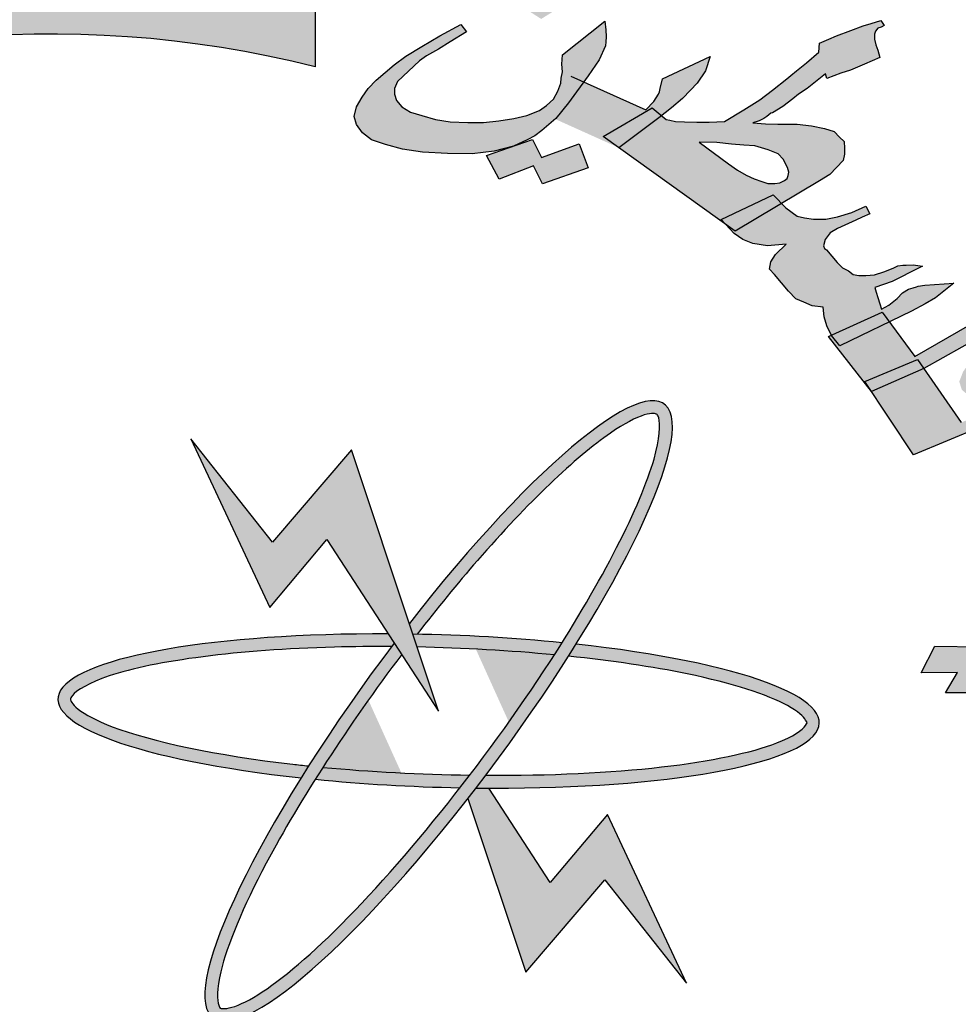
# Model space of a CAD drawing. Units: inches. Extents: x -72 to 1150, y 151 to 1011.
# Drawn here: x 84 to 87, y 595 to 597 of the extents above; entities that cross this region are included whole.
import ezdxf

# ---------------------------------------------------------------- set-up
doc = ezdxf.new("R2010")
doc.units = ezdxf.units.IN
doc.header["$MEASUREMENT"] = 0
doc.layers.add('FOUNDATION', color=5, linetype='Continuous')

# ---------------------------------------------------------------- blocks, each defined once
blk = doc.blocks.new('ppu')
at = {"layer": 'FOUNDATION', "linetype": 'Continuous'}
for points in [[(1.2022, -1.6095, 0.023214), (1.339, -1.4854), (1.1273, -1.2728, -1.71629), (0.3494, 1.563), (0.3494, 2.1768, 0.067004), (-0.261, 2.2063), (-0.2353, 1.9074, 0.067004), (-0.7536, 1.7919), (-0.8574, 2.0734, 0.067004), (-1.3974, 1.7875), (-1.2229, 1.5434, 0.067004), (-1.6097, 1.1797), (-1.8426, 1.3689, 0.067004), (-2.1612, 0.8476), (-1.8867, 0.7267, 0.067004), (-2.0339, 0.2165), (-2.3307, 0.2605, 0.067004), (-2.3389, -0.3505), (-2.041, -0.3144, 0.067004), (-1.9075, -0.8284), (-2.1852, -0.9419, 0.067004), (-1.8806, -1.4716), (-1.6428, -1.2887, 0.067004), (-1.2658, -1.6626), (-1.4468, -1.9019, 0.067004), (-0.9146, -2.2022), (-0.8034, -1.9236, 0.067004), (-0.2884, -2.0529), (-0.322, -2.351, 0.067004), (0.2889, -2.3379), (0.2425, -2.0415, 0.067004), (0.7514, -1.8901), (0.8746, -2.1637, 0.067004), (1.3933, -1.8408)], [(0.368, 0.814), (0.545, 0.5424), (0.5043, 0.6642), (0.4069, 0.9563), (0.2817, 0.8097), (0.1523, 0.9735), (0.2774, 0.7062)]]:
    blk.add_hatch(color=7, dxfattribs=at).paths.add_polyline_path(points)
h = blk.add_hatch(color=7, dxfattribs=at)
h.paths.add_polyline_path([(1.0884, 1.3467), (1.0751, 1.3603), (0.9928, 1.3211), (0.9997, 1.3138), (1.015, 1.3028)])
h.paths.add_polyline_path([(1.2594, 1.1591), (1.248, 1.1745), (1.1675, 1.1382), (1.1678, 1.1376), (1.1811, 1.1212)])
h.paths.add_polyline_path([(1.3141, 1.0849), (1.3042, 1.0991), (1.2206, 1.0643), (1.231, 1.0486)])
h.paths.add_polyline_path([(0.7776, 1.6822), (0.7285, 1.7159), (0.656, 1.6719), (0.7076, 1.639)])
h.paths.add_polyline_path([(0.7507, 1.5063), (0.775, 1.5391), (0.7546, 1.5482), (0.7381, 1.5356), (0.734, 1.5247), (0.727, 1.5116), (0.716, 1.502), (0.7047, 1.4938), (0.7021, 1.4928), (0.7296, 1.4804), (0.7306, 1.4813)])
h = blk.add_hatch(color=7, dxfattribs=at)
h.paths.add_polyline_path([(0.8093, 1.5962), (0.8101, 1.6027), (0.8104, 1.6107), (0.8099, 1.6215), (0.8085, 1.6352), (0.7416, 1.5819), (0.7404, 1.5674), (0.7414, 1.5552), (0.739, 1.545), (0.7386, 1.536), (0.7546, 1.5482), (0.775, 1.5391), (0.7822, 1.5487), (0.7993, 1.5744)])
h.paths.add_polyline_path([(0.6856, 1.4472), (0.6974, 1.4539), (0.7088, 1.4621), (0.7197, 1.4717), (0.7296, 1.4804), (0.7021, 1.4928), (0.6848, 1.4862), (0.6641, 1.4814), (0.6404, 1.4774), (0.6162, 1.4747), (0.5912, 1.475), (0.5632, 1.4758), (0.5399, 1.4797), (0.5186, 1.4858), (0.5004, 1.4912), (0.4867, 1.4996), (0.4782, 1.5095), (0.4751, 1.5196), (0.475, 1.529), (0.48, 1.5399), (0.4972, 1.5561), (0.5145, 1.5724), (0.5258, 1.5805), (0.5448, 1.591), (0.5634, 1.6029), (0.5891, 1.6186), (0.5801, 1.63), (0.5467, 1.612), (0.5185, 1.5955), (0.4928, 1.5799), (0.4747, 1.5665), (0.4461, 1.5421), (0.4335, 1.5289), (0.4238, 1.515), (0.4147, 1.4996), (0.411, 1.4844), (0.4149, 1.4715), (0.4244, 1.4587), (0.4389, 1.4474), (0.4606, 1.4399), (0.4878, 1.4325), (0.5196, 1.4281), (0.559, 1.4259), (0.598, 1.4253), (0.6328, 1.4296), (0.6607, 1.4367), (0.6664, 1.4386)])
h.paths.add_polyline_path([(0.7679, 1.4409), (0.7079, 1.4195), (0.6936, 1.4481), (0.6664, 1.4386), (0.6636, 1.4374), (0.6607, 1.4367), (0.6209, 1.4228), (0.6408, 1.385), (0.6953, 1.4062), (0.7095, 1.3776), (0.7822, 1.4029)])
h.paths.add_polyline_path([(0.8835, 1.498), (0.8983, 1.4858), (0.914, 1.4979), (0.9317, 1.5127), (0.9443, 1.526), (0.9548, 1.537), (0.9682, 1.5567), (0.9752, 1.5793), (0.9, 1.5439), (0.8964, 1.5286), (0.8951, 1.5235), (0.8935, 1.5199), (0.886, 1.5082), (0.8734, 1.495), (0.775, 1.5391), (0.7507, 1.5063), (0.7298, 1.4803), (0.8301, 1.4352), (0.8059, 1.4525)])
h.paths.add_polyline_path([(0.8938, 1.4824), (0.8983, 1.4858), (0.8835, 1.498), (0.8059, 1.4525), (0.8301, 1.4352), (0.8307, 1.4349)])
h.paths.add_polyline_path([(1.2409, 1.5896), (1.2382, 1.5982), (1.2356, 1.6068), (1.236, 1.6147), (1.2372, 1.6198), (1.2414, 1.6242), (1.2465, 1.6258), (1.2511, 1.6287), (1.2459, 1.6366), (1.2307, 1.632), (1.218, 1.6281), (1.1982, 1.6205), (1.1758, 1.6121), (1.1636, 1.6068), (1.1488, 1.6007), (1.1476, 1.5863), (1.1279, 1.5693), (1.1123, 1.5567), (1.1035, 1.5493), (1.0967, 1.5441), (1.0744, 1.5263), (1.0542, 1.5108), (1.0285, 1.4951), (0.9981, 1.4765), (0.9736, 1.4753), (0.9541, 1.4756), (0.9346, 1.4759), (0.9206, 1.4764), (0.9117, 1.4784), (0.9057, 1.4797), (0.8983, 1.4858), (0.8938, 1.4824), (0.8306, 1.4348), (0.9997, 1.3138), (0.9928, 1.3211), (1.0751, 1.3603), (1.0884, 1.3467), (1.1486, 1.3827), (1.1651, 1.3924), (1.1756, 1.4034), (1.1861, 1.4145), (1.1885, 1.4246), (1.1884, 1.434), (1.1879, 1.4448), (1.1802, 1.4519), (1.1721, 1.4604), (1.1568, 1.4652), (1.136, 1.4698), (1.1131, 1.4722), (1.0825, 1.4724), (1.063, 1.4727), (1.0431, 1.4745), (1.0532, 1.4776), (1.0604, 1.4813), (1.065, 1.4843), (1.0718, 1.4895), (1.0743, 1.4902), (1.0908, 1.5), (1.1063, 1.5125), (1.1152, 1.5199), (1.1291, 1.5289), (1.1581, 1.5518), (1.1603, 1.5446), (1.1827, 1.553), (1.1979, 1.5577), (1.2199, 1.5675), (1.2444, 1.5781)])
h.paths.add_polyline_path([(1.083, 1.4254), (1.0911, 1.4169), (1.098, 1.4034), (1.1002, 1.3962), (1.099, 1.3911), (1.0977, 1.386), (1.0931, 1.383), (1.0859, 1.3793), (1.0779, 1.3784), (1.0669, 1.3782), (1.0575, 1.3816), (1.0452, 1.3857), (1.0324, 1.3912), (1.0188, 1.3996), (1.0047, 1.4095), (0.9582, 1.4439), (0.9862, 1.443), (1.0091, 1.4406), (1.029, 1.4388), (1.046, 1.4377), (1.0672, 1.4316)], flags=16)
h.paths.add_polyline_path([(1.1769, 1.2533), (1.1598, 1.2732), (1.1564, 1.2753), (1.1551, 1.2796), (1.1575, 1.2897), (1.1655, 1.3), (1.1773, 1.3067), (1.2064, 1.3203), (1.2161, 1.3248), (1.2284, 1.3301), (1.2219, 1.3423), (1.1999, 1.3324), (1.1771, 1.3255), (1.1589, 1.3215), (1.1394, 1.3219), (1.125, 1.3237), (1.1131, 1.3264), (1.0952, 1.3398), (1.0884, 1.3467), (1.015, 1.3028), (0.9997, 1.3138), (1.0133, 1.2992), (1.0274, 1.2893), (1.0431, 1.2831), (1.0665, 1.2793), (1.0961, 1.282), (1.0789, 1.2658), (1.0714, 1.2541), (1.0694, 1.2425), (1.0775, 1.234), (1.0993, 1.2077), (1.1113, 1.1957), (1.1177, 1.1929), (1.1241, 1.1902), (1.1369, 1.1846), (1.1543, 1.1821), (1.1561, 1.167), (1.1605, 1.1526), (1.1675, 1.1382), (1.248, 1.1745), (1.2594, 1.1591), (1.2946, 1.1762), (1.3161, 1.1874), (1.3326, 1.1972), (1.346, 1.2075), (1.3616, 1.2201), (1.3154, 1.217), (1.3049, 1.2154), (1.3023, 1.2146), (1.2972, 1.2131), (1.2896, 1.2107), (1.2804, 1.2048), (1.272, 1.196), (1.2585, 1.1856), (1.2467, 1.1789), (1.2441, 1.1875), (1.241, 1.1975), (1.2384, 1.2061), (1.2362, 1.2133), (1.2637, 1.2232), (1.2734, 1.2278), (1.2831, 1.2323), (1.2877, 1.2353), (1.2974, 1.2398), (1.3046, 1.2435), (1.3118, 1.2473), (1.2973, 1.2492), (1.2863, 1.2489), (1.2808, 1.2488), (1.2728, 1.248), (1.2656, 1.2442), (1.2508, 1.2381), (1.2356, 1.2335), (1.222, 1.2325), (1.211, 1.2323), (1.2021, 1.2343), (1.1948, 1.2399), (1.1851, 1.2448)])
h.paths.add_polyline_path([(1.2594, 1.1591), (1.1811, 1.1212), (1.1674, 1.1381), (1.1627, 1.136), (1.2192, 1.0637), (1.3042, 1.0991), (1.3141, 1.0849), (1.4938, 1.1866), (1.4934, 1.1787), (1.5116, 1.1826), (1.5323, 1.1874), (1.5526, 1.1935), (1.5729, 1.1997), (1.5733, 1.2077), (1.5736, 1.2156), (1.5782, 1.228), (1.5836, 1.2375), (1.5929, 1.2434), (1.6005, 1.2457), (1.603, 1.2465), (1.605, 1.2581), (1.5682, 1.2516), (1.5394, 1.246), (1.5191, 1.2398), (1.4993, 1.2322), (1.4956, 1.217), (1.2999, 1.1041)])
h.paths.add_polyline_path([(1.4352, 1.0057), (1.4669, 1.02), (1.4955, 1.035), (1.5208, 1.0521), (1.5457, 1.0707), (1.5675, 1.0899), (1.5793, 1.106), (1.5838, 1.1183), (1.5808, 1.1284), (1.5739, 1.1326), (1.5591, 1.1359), (1.537, 1.1355), (1.5078, 1.1313), (1.479, 1.1257), (1.4553, 1.1216), (1.4325, 1.1146), (1.4127, 1.107), (1.3911, 1.0958), (1.3823, 1.0884), (1.3764, 1.0803), (1.3702, 1.0643), (1.372, 1.0586), (1.3742, 1.0514), (1.3853, 1.0422), (1.398, 1.0367), (1.4154, 1.0342), (1.4375, 1.0346), (1.4265, 1.025), (1.4097, 1.0167), (1.3953, 1.0092), (1.3734, 0.9994), (1.3141, 1.0849), (1.231, 1.0486), (1.2975, 0.9481)])
h.paths.add_polyline_path([(1.4536, 1.0818), (1.4523, 1.0862), (1.4535, 1.0912), (1.4577, 1.0956), (1.4623, 1.0986), (1.475, 1.1025), (1.4856, 1.1041), (1.4945, 1.1021), (1.5013, 1.098), (1.5026, 1.0936), (1.4989, 1.0878), (1.4951, 1.0819), (1.4842, 1.0723), (1.4727, 1.0736), (1.4638, 1.0756), (1.4574, 1.0783)], flags=17)
h.paths.add_polyline_path([(1.7094, 1.1974), (1.6255, 1.1906), (1.6121, 1.1348), (1.6951, 1.1444)])
h = blk.add_hatch(color=7, dxfattribs=at)
edge = h.paths.add_edge_path()
edge.add_spline(control_points=[(0.5109, 0.664), (0.5425, 0.7049), (0.5747, 0.7443), (0.6861, 0.8723), (0.7624, 0.945), (0.8392, 0.9979), (0.8579, 1.0075), (0.884, 1.0155), (0.8892, 1.0136), (0.8906, 1.0126), (0.8915, 1.012), (0.8926, 1.0109), (0.8966, 0.9974), (0.8957, 0.9737), (0.8669, 0.8735), (0.8136, 0.7666), (0.7407, 0.6506)], knot_values=[5.058167, 5.058167, 5.058167, 5.058167, 5.319105, 5.319105, 5.9753, 5.9753, 6.237097, 6.237097, 6.498894, 6.498894, 6.498894, 6.64936, 6.64936, 6.995546, 6.995546, 7.723913, 7.723913, 7.723913, 7.723913], degree=3, periodic=0)
edge.add_spline(control_points=[(0.7407, 0.6506), (0.7367, 0.6442), (0.7326, 0.6378), (0.7285, 0.6314)], knot_values=[5.018073, 5.018073, 5.018073, 5.018073, 5.058167, 5.058167, 5.058167, 5.058167], degree=3, periodic=0)
edge.add_spline(control_points=[(0.7285, 0.6314), (0.7263, 0.6279), (0.7241, 0.6245), (0.6829, 0.5611), (0.6394, 0.4997), (0.5944, 0.4409)], knot_values=[4.624316, 4.624316, 4.624316, 4.624316, 4.645655, 4.645655, 5.018073, 5.018073, 5.018073, 5.018073], degree=3, periodic=0)
edge.add_spline(control_points=[(0.5944, 0.4409), (0.5892, 0.4341), (0.5841, 0.4274), (0.5789, 0.4208)], knot_values=[4.581669, 4.581669, 4.581669, 4.581669, 4.624316, 4.624316, 4.624316, 4.624316], degree=3, periodic=0)
edge.add_spline(control_points=[(0.5789, 0.4208), (0.508, 0.3296), (0.4344, 0.2457), (0.3176, 0.1336), (0.2711, 0.0978), (0.2222, 0.0732), (0.2095, 0.0705), (0.1981, 0.0714), (0.1988, 0.0708), (0.194, 0.083), (0.1933, 0.1022), (0.2098, 0.171), (0.2348, 0.2314), (0.2938, 0.3429), (0.3202, 0.3878), (0.3495, 0.4342)], knot_values=[1.916592, 1.916592, 1.916592, 1.916592, 2.500122, 2.500122, 2.981463, 2.981463, 3.231998, 3.231998, 3.482532, 3.482532, 3.800555, 3.800555, 4.290627, 4.290627, 4.581669, 4.581669, 4.581669, 4.581669], degree=3, periodic=0)
edge.add_spline(control_points=[(0.3495, 0.4342), (0.3535, 0.4405), (0.3575, 0.4468), (0.3616, 0.4531)], knot_values=[1.877079, 1.877079, 1.877079, 1.877079, 1.916592, 1.916592, 1.916592, 1.916592], degree=3, periodic=0)
edge.add_spline(control_points=[(0.3616, 0.4531), (0.3997, 0.5123), (0.4423, 0.5733), (0.4865, 0.6321)], knot_values=[1.508119, 1.508119, 1.508119, 1.508119, 1.877079, 1.877079, 1.877079, 1.877079], degree=3, periodic=0)
edge.add_line((0.4865, 0.6321), (0.4748, 0.6501))
edge.add_ellipse((0.545, 0.5424), major_axis=(0.3575, 0.4863), ratio=0.2, start_angle=85.7021, end_angle=86.3805)
edge.add_ellipse((0.545, 0.5424), major_axis=(0.3575, 0.4863), ratio=0.2, start_angle=86.3805, end_angle=108.5641)
edge.add_ellipse((0.545, 0.5424), major_axis=(0.3575, 0.4863), ratio=0.2, start_angle=108.5641, end_angle=110.8061)
edge.add_ellipse((0.545, 0.5424), major_axis=(0.3575, 0.4863), ratio=0.2, start_angle=110.8061, end_angle=261.9624)
edge.add_ellipse((0.545, 0.5424), major_axis=(0.3575, 0.4863), ratio=0.2, start_angle=261.9624, end_angle=263.9908)
edge.add_ellipse((0.545, 0.5424), major_axis=(0.3575, 0.4863), ratio=0.2, start_angle=263.9908, end_angle=266.4144)
edge.add_ellipse((0.545, 0.5424), major_axis=(0.3575, 0.4863), ratio=0.2, start_angle=266.4144, end_angle=288.5309)
edge.add_ellipse((0.545, 0.5424), major_axis=(0.3575, 0.4863), ratio=0.2, start_angle=288.5309, end_angle=290.8061)
edge.add_ellipse((0.545, 0.5424), major_axis=(0.3575, 0.4863), ratio=0.2, start_angle=290.8061, end_angle=441.9624)
edge.add_line((0.4987, 0.6812), (0.5043, 0.6642))
edge.add_ellipse((0.545, 0.5424), major_axis=(-0.6033, 0.0194), ratio=0.2, start_angle=633.6051, end_angle=634.23, ccw=False)
h = blk.add_hatch(color=7, dxfattribs=at)
h.paths.add_polyline_path([(1.4814, 0.8445), (1.4843, 0.854), (1.488, 0.8608), (1.4972, 0.8674), (1.5068, 0.8725), (1.5219, 0.8775), (1.5344, 0.8819), (1.5476, 0.8836), (1.5663, 0.885), (1.5906, 0.8863), (1.5979, 0.8998), (1.5572, 0.899), (1.5223, 0.8967), (1.4907, 0.8923), (1.4598, 0.885), (1.44, 0.8774), (1.4231, 0.8691), (1.4091, 0.8599), (1.4006, 0.8506), (1.3928, 0.8385), (1.391, 0.8248), (1.3928, 0.8076), (1.4, 0.7902), (1.4446, 0.692), (1.5317, 0.7153), (1.5374, 0.7003), (1.5408, 0.7013), (1.7338, 0.7774), (1.7327, 0.7712), (1.7514, 0.7727), (1.7702, 0.7741), (1.7911, 0.7776), (1.812, 0.781), (1.8191, 0.7959), (1.8242, 0.8074), (1.8331, 0.8153), (1.8426, 0.8205), (1.8478, 0.8217), (1.8529, 0.8229), (1.8585, 0.833), (1.8206, 0.8315), (1.7913, 0.829), (1.7703, 0.8256), (1.7523, 0.8214), (1.7427, 0.8059), (1.5298, 0.7222), (1.4945, 0.805), (1.4875, 0.821), (1.4843, 0.8335)])
h.paths.add_polyline_path([(1.6972, 0.8231), (1.6943, 0.8342), (1.6947, 0.8431), (1.6988, 0.8485), (1.7069, 0.8489), (1.7157, 0.8466), (1.7278, 0.8421), (1.7377, 0.8356), (1.7505, 0.8386), (1.763, 0.843), (1.7785, 0.8466), (1.7913, 0.8496), (1.7811, 0.8575), (1.7719, 0.8612), (1.7605, 0.863), (1.7436, 0.8649), (1.7164, 0.8644), (1.6926, 0.8617), (1.6661, 0.8585), (1.6455, 0.8536), (1.633, 0.8492), (1.6264, 0.8433), (1.6253, 0.8371), (1.6245, 0.8296), (1.626, 0.8241), (1.6267, 0.8213), (1.6245, 0.8193), (1.6194, 0.8181), (1.6139, 0.8183), (1.6058, 0.8179), (1.5995, 0.8208), (1.5926, 0.8265), (1.5783, 0.8393), (1.5688, 0.8547), (1.5681, 0.8575), (1.5471, 0.8541), (1.5467, 0.8452), (1.5482, 0.8396), (1.5496, 0.8341), (1.5537, 0.8292), (1.5591, 0.8187), (1.5698, 0.8094), (1.5797, 0.8029), (1.5947, 0.7976), (1.6116, 0.7957), (1.6277, 0.7966), (1.6461, 0.7994), (1.6667, 0.8042), (1.677, 0.8066), (1.6843, 0.8098), (1.6935, 0.8164)], flags=17)
h.paths.add_polyline_path([(1.5374, 0.7003), (1.4518, 0.676), (1.4446, 0.692), (1.4423, 0.6914), (1.4763, 0.598), (1.5674, 0.6208), (1.5721, 0.606), (1.5967, 0.613), (1.6221, 0.6204), (1.6419, 0.628), (1.6592, 0.635), (1.6853, 0.6499), (1.7107, 0.6676), (1.6277, 0.6614), (1.6093, 0.6483), (1.6005, 0.6403), (1.5861, 0.6326), (1.5666, 0.6236)])
h.paths.add_polyline_path([(1.5721, 0.606), (1.5688, 0.605), (1.4824, 0.5833), (1.5067, 0.5052), (1.5976, 0.5266)])
h.paths.add_polyline_path([(1.6019, 0.5101), (1.5993, 0.5093), (1.5122, 0.4874), (1.5409, 0.3781), (1.6313, 0.3978), (1.6345, 0.3824), (1.6379, 0.3832), (1.657, 0.3936), (1.6754, 0.4067), (1.7144, 0.4349), (1.7394, 0.454), (1.766, 0.4779), (1.7748, 0.4858), (1.7814, 0.4918), (1.7862, 0.4944), (1.7884, 0.4963), (1.7913, 0.4956), (1.7946, 0.4934), (1.8009, 0.4905), (1.8078, 0.4847), (1.8214, 0.4747), (1.8357, 0.4619), (1.8401, 0.4556), (1.8437, 0.452), (1.847, 0.4499), (1.8474, 0.4485), (1.9271, 0.4672), (1.9169, 0.475), (1.9066, 0.4829), (1.9026, 0.4878), (1.896, 0.4922), (1.8821, 0.5036), (1.8689, 0.5123), (1.8531, 0.5203), (1.8399, 0.529), (1.8219, 0.5351), (1.8025, 0.5364), (1.7815, 0.5329), (1.7687, 0.5299), (1.7533, 0.5263), (1.7308, 0.5181), (1.7117, 0.5077), (1.7073, 0.5038), (1.7032, 0.4984), (1.6918, 0.4899), (1.6808, 0.4799), (1.6951, 0.4774), (1.6826, 0.4627), (1.6722, 0.45), (1.6612, 0.4401), (1.6527, 0.4308), (1.6417, 0.4208), (1.628, 0.4103)])
h.paths.add_polyline_path([(1.6345, 0.3824), (1.5445, 0.3613), (1.5616, 0.2816), (1.6542, 0.3003), (1.6565, 0.2847), (1.6813, 0.2905), (1.7041, 0.2974), (1.7243, 0.3036), (1.7419, 0.3092), (1.771, 0.3233), (1.7853, 0.3311), (1.799, 0.3416), (1.7152, 0.3382), (1.6994, 0.3256), (1.6876, 0.3185), (1.6707, 0.3101), (1.6509, 0.3025)])
h.paths.add_polyline_path([(1.6565, 0.2847), (1.653, 0.2839), (1.5636, 0.2645), (1.5773, 0.1825), (1.6693, 0.2011), (1.6712, 0.1854), (1.6964, 0.1913), (1.7221, 0.1973), (1.7424, 0.2035), (1.76, 0.2091), (1.7894, 0.2219), (1.8148, 0.2396), (1.7333, 0.2381), (1.7241, 0.2315), (1.7149, 0.225), (1.7057, 0.2184), (1.6884, 0.2114), (1.6685, 0.2038)])
h.paths.add_polyline_path([(1.6796, 0.0992), (1.8854, 0.1577), (1.8817, 0.151), (1.9008, 0.151), (1.9199, 0.1511), (1.9416, 0.1518), (1.9629, 0.1538), (1.9699, 0.1687), (1.9806, 0.18), (1.9895, 0.1879), (1.9994, 0.1917), (2.0075, 0.1922), (2.01, 0.1928), (2.0185, 0.2021), (1.9851, 0.2046), (1.955, 0.2048), (1.9337, 0.2028), (1.9149, 0.2013), (1.9024, 0.1866), (1.6793, 0.1211), (1.6712, 0.1854), (1.6681, 0.1846), (1.5801, 0.1669), (1.5889, 0.0808)])
h.paths.add_polyline_path([(1.5499, 0.1981), (1.4941, 0.2026), (1.5129, 0.2349), (1.4461, 0.2398), (1.4159, 0.199), (1.4713, 0.1958), (1.4496, 0.1642), (1.5223, 0.1578)])
h.paths.add_polyline_path([(1.4443, 0.6111), (1.387, 0.6109), (1.4029, 0.644), (1.3317, 0.6449), (1.3099, 0.6031), (1.3672, 0.6033), (1.3483, 0.571), (1.4247, 0.5712)])
h.paths.add_polyline_path([(1.9012, 0.6286), (1.8186, 0.6312), (1.7938, 0.5799), (1.8735, 0.578)])
h.paths.add_polyline_path([(1.7166, 0.5515), (1.7306, 0.5607), (1.7416, 0.5706), (1.6586, 0.5644), (1.6428, 0.5518), (1.6336, 0.5453), (1.617, 0.5355), (1.5972, 0.5279), (1.6019, 0.5101), (1.6273, 0.5173), (1.6526, 0.5248), (1.6728, 0.531), (1.6876, 0.5373)])
h.paths.add_polyline_path([(1.909, 0.4218), (1.8422, 0.4267), (1.8145, 0.3864), (1.87, 0.3832), (1.8482, 0.3517), (1.9205, 0.3466), (1.9482, 0.3869), (1.8902, 0.3895)])
h = blk.add_hatch(color=7, dxfattribs=at)
edge = h.paths.add_edge_path()
edge.add_ellipse((0.545, 0.5424), major_axis=(0.3575, 0.4863), ratio=0.2, start_angle=108.5641, end_angle=110.8061, ccw=False)
edge.add_spline(control_points=[(0.3389, 0.4554), (0.3305, 0.4562), (0.3221, 0.4572), (0.1931, 0.472), (0.0901, 0.4937), (0.0029, 0.5271), (-0.0156, 0.537), (-0.037, 0.5541), (-0.0384, 0.5594), (-0.0383, 0.5612), (-0.0383, 0.5622), (-0.038, 0.5638), (-0.0292, 0.5747), (-0.0091, 0.5874), (0.0955, 0.6222), (0.2284, 0.6397), (0.4096, 0.6444), (0.4399, 0.6447), (0.4705, 0.6445)], knot_values=[4.842327, 4.842327, 4.842327, 4.842327, 4.887584, 4.887584, 5.54378, 5.54378, 5.805577, 5.805577, 6.067374, 6.067374, 6.067374, 6.217839, 6.217839, 6.564025, 6.564025, 7.353825, 7.353825, 7.508233, 7.508233, 7.508233, 7.508233], degree=3, periodic=0)
edge.add_ellipse((0.545, 0.5424), major_axis=(0.3575, 0.4863), ratio=0.2, start_angle=85.7021, end_angle=86.3805, ccw=False)
edge.add_line((0.4748, 0.6501), (0.4654, 0.6646))
edge.add_ellipse((0.545, 0.5424), major_axis=(-0.6033, 0.0194), ratio=0.2, start_angle=277.9498, end_angle=429.1939)
h = blk.add_hatch(color=7, dxfattribs=at)
edge = h.paths.add_edge_path()
edge.add_ellipse((0.545, 0.5424), major_axis=(-0.6033, 0.0194), ratio=0.2, start_angle=251.4366, end_angle=273.6051)
edge.add_ellipse((0.545, 0.5424), major_axis=(-0.6033, 0.0194), ratio=0.2, start_angle=273.6051, end_angle=274.23)
edge.add_line((0.5043, 0.6642), (0.5111, 0.6439))
edge.add_spline(control_points=[(0.5111, 0.6439), (0.5845, 0.6423), (0.6585, 0.638), (0.7285, 0.6314)], knot_values=[10.689083, 10.689083, 10.689083, 10.689083, 11.057326, 11.057326, 11.057326, 11.057326], degree=3, periodic=0)
edge.add_spline(control_points=[(0.7285, 0.6314), (0.7326, 0.6378), (0.7367, 0.6442), (0.7407, 0.6506)], knot_values=[5.018073, 5.018073, 5.018073, 5.018073, 5.058167, 5.058167, 5.058167, 5.058167], degree=3, periodic=0)
h = blk.add_hatch(color=7, dxfattribs=at)
edge = h.paths.add_edge_path()
edge.add_ellipse((0.545, 0.5424), major_axis=(-0.6033, 0.0194), ratio=0.2, start_angle=456.0092, end_angle=609.1939)
edge.add_ellipse((0.545, 0.5424), major_axis=(0.3575, 0.4863), ratio=0.2, start_angle=288.5309, end_angle=290.8061, ccw=False)
edge.add_spline(control_points=[(0.7508, 0.6292), (0.8198, 0.622), (0.8842, 0.6126), (1.0107, 0.5864), (1.0665, 0.5683), (1.1145, 0.542), (1.1239, 0.533), (1.1296, 0.5231), (1.1297, 0.524), (1.1223, 0.5132), (1.107, 0.5017), (1.0409, 0.4764), (0.9769, 0.4628), (0.8171, 0.4444), (0.7199, 0.44), (0.6197, 0.4406)], knot_values=[7.984667, 7.984667, 7.984667, 7.984667, 8.35298, 8.35298, 8.834322, 8.834322, 9.084857, 9.084857, 9.335391, 9.335391, 9.653414, 9.653414, 10.143486, 10.143486, 10.649639, 10.649639, 10.649639, 10.649639], degree=3, periodic=0)
edge.add_ellipse((0.545, 0.5424), major_axis=(0.3575, 0.4863), ratio=0.2, start_angle=263.9908, end_angle=266.4144, ccw=False)
h = blk.add_hatch(color=7, dxfattribs=at)
edge = h.paths.add_edge_path()
edge.add_spline(control_points=[(0.5789, 0.4208), (0.5841, 0.4274), (0.5892, 0.4341), (0.5944, 0.4409)], knot_values=[4.581669, 4.581669, 4.581669, 4.581669, 4.624316, 4.624316, 4.624316, 4.624316], degree=3, periodic=0)
edge.add_spline(control_points=[(0.5944, 0.4409), (0.516, 0.442), (0.4364, 0.4461), (0.3616, 0.4531)], knot_values=[7.548274, 7.548274, 7.548274, 7.548274, 7.942226, 7.942226, 7.942226, 7.942226], degree=3, periodic=0)
edge.add_spline(control_points=[(0.3616, 0.4531), (0.3575, 0.4468), (0.3535, 0.4405), (0.3495, 0.4342)], knot_values=[1.877079, 1.877079, 1.877079, 1.877079, 1.916592, 1.916592, 1.916592, 1.916592], degree=3, periodic=0)
edge.add_ellipse((0.545, 0.5424), major_axis=(-0.6033, 0.0194), ratio=0.2, start_angle=431.4633, end_angle=453.5922)
h = blk.add_hatch(color=7, dxfattribs=at)
edge = h.paths.add_edge_path()
edge.add_ellipse((0.545, 0.5424), major_axis=(-0.6033, 0.0194), ratio=0.2, start_angle=456.0092, end_angle=457.9498, ccw=False)
edge.add_ellipse((0.545, 0.5424), major_axis=(0.3575, 0.4863), ratio=0.2, start_angle=261.9624, end_angle=263.9908, ccw=False)
edge.add_line((0.5913, 0.4036), (0.6831, 0.1285))
edge.add_line((0.6831, 0.1285), (0.8082, 0.2751))
edge.add_line((0.8082, 0.2751), (0.9377, 0.1113))
edge.add_line((0.9377, 0.1113), (0.8125, 0.3786))
edge.add_line((0.8125, 0.3786), (0.7219, 0.2708))
edge.add_line((0.7219, 0.2708), (0.6246, 0.4202))
at = {"color": 7}
for p, q in [((0.5467, 1.612), (0.5801, 1.63)), ((0.5801, 1.63), (0.5891, 1.6186)), ((0.7416, 1.5819), (0.8085, 1.6352)), ((0.8085, 1.6352), (0.8099, 1.6215)), ((1.1982, 1.6205), (1.218, 1.6281)), ((1.218, 1.6281), (1.2307, 1.632)), ((1.2307, 1.632), (1.2459, 1.6366)), ((1.2414, 1.6242), (1.2372, 1.6198)), ((1.2465, 1.6258), (1.2414, 1.6242)), ((1.2459, 1.6366), (1.2511, 1.6287)), ((1.2511, 1.6287), (1.2465, 1.6258)), ((0.5185, 1.5955), (0.5467, 1.612)), ((0.5891, 1.6186), (0.5634, 1.6029)), ((0.8099, 1.6215), (0.8104, 1.6107)), ((0.8104, 1.6107), (0.8101, 1.6027)), ((1.1636, 1.6068), (1.1758, 1.6121)), ((1.1758, 1.6121), (1.1982, 1.6205)), ((1.236, 1.6147), (1.2356, 1.6068)), ((1.2372, 1.6198), (1.236, 1.6147)), ((0.4928, 1.5799), (0.5185, 1.5955)), ((0.5634, 1.6029), (0.5448, 1.591)), ((0.8093, 1.5962), (0.7993, 1.5744)), ((0.8101, 1.6027), (0.8093, 1.5962)), ((1.1476, 1.5863), (1.1488, 1.6007)), ((1.1488, 1.6007), (1.1636, 1.6068)), ((1.2356, 1.6068), (1.2382, 1.5982)), ((1.2382, 1.5982), (1.2409, 1.5896)), ((0.4747, 1.5665), (0.4928, 1.5799)), ((0.5258, 1.5805), (0.5145, 1.5724)), ((0.5448, 1.591), (0.5258, 1.5805)), ((0.7404, 1.5674), (0.7416, 1.5819)), ((0.9, 1.5439), (0.9752, 1.5793)), ((0.9752, 1.5793), (0.9682, 1.5567)), ((1.1279, 1.5693), (1.1476, 1.5863)), ((1.2444, 1.5781), (1.2199, 1.5675)), ((1.2409, 1.5896), (1.2444, 1.5781)), ((0.4461, 1.5421), (0.4747, 1.5665)), ((0.5145, 1.5724), (0.4972, 1.5561)), ((0.7414, 1.5552), (0.7404, 1.5674)), ((0.7993, 1.5744), (0.7822, 1.5487)), ((1.1123, 1.5567), (1.1279, 1.5693)), ((1.2199, 1.5675), (1.1979, 1.5577)), ((0.4972, 1.5561), (0.48, 1.5399)), ((0.7386, 1.5371), (0.739, 1.545)), ((0.739, 1.545), (0.7414, 1.5552)), ((0.7822, 1.5487), (0.7507, 1.5063)), ((0.7546, 1.5482), (0.8734, 1.495)), ((0.9682, 1.5567), (0.9548, 1.537)), ((1.0967, 1.5441), (1.1035, 1.5493)), ((1.1035, 1.5493), (1.1123, 1.5567)), ((1.1581, 1.5518), (1.1291, 1.5289)), ((1.1603, 1.5446), (1.1581, 1.5518)), ((1.1827, 1.553), (1.1603, 1.5446)), ((1.1979, 1.5577), (1.1827, 1.553)), ((0.4335, 1.5289), (0.4461, 1.5421)), ((0.48, 1.5399), (0.475, 1.529)), ((0.475, 1.529), (0.4751, 1.5196)), ((0.734, 1.5247), (0.7386, 1.5371)), ((0.8964, 1.5286), (0.9, 1.5439)), ((0.9548, 1.537), (0.9443, 1.526)), ((1.0744, 1.5263), (1.0967, 1.5441)), ((0.4147, 1.4996), (0.4238, 1.515)), ((0.4238, 1.515), (0.4335, 1.5289)), ((0.4751, 1.5196), (0.4782, 1.5095)), ((0.727, 1.5116), (0.734, 1.5247)), ((0.886, 1.5082), (0.8935, 1.5199)), ((0.8935, 1.5199), (0.8951, 1.5235)), ((0.8951, 1.5235), (0.8964, 1.5286)), ((0.9443, 1.526), (0.9317, 1.5127)), ((1.0542, 1.5108), (1.0744, 1.5263)), ((1.1152, 1.5199), (1.1063, 1.5125)), ((1.1291, 1.5289), (1.1152, 1.5199)), ((0.411, 1.4844), (0.4147, 1.4996)), ((0.4782, 1.5095), (0.4867, 1.4996)), ((0.4867, 1.4996), (0.5004, 1.4912)), ((0.7047, 1.4938), (0.716, 1.502)), ((0.716, 1.502), (0.727, 1.5116)), ((0.7507, 1.5063), (0.7306, 1.4813)), ((0.7507, 1.5063), (0.7507, 1.5063)), ((0.8059, 1.4525), (0.8835, 1.498)), ((0.8734, 1.495), (0.886, 1.5082)), ((0.8835, 1.498), (0.9057, 1.4797)), ((0.914, 1.4979), (0.8938, 1.4824)), ((0.9317, 1.5127), (0.914, 1.4979)), ((1.0285, 1.4951), (1.0542, 1.5108)), ((1.0908, 1.5), (1.0743, 1.4902)), ((1.1063, 1.5125), (1.0908, 1.5)), ((0.4149, 1.4715), (0.411, 1.4844)), ((0.5004, 1.4912), (0.5186, 1.4858)), ((0.5186, 1.4858), (0.5399, 1.4797)), ((0.6641, 1.4814), (0.6848, 1.4862)), ((0.6848, 1.4862), (0.7047, 1.4938)), ((0.8938, 1.4824), (0.8307, 1.4349)), ((0.9981, 1.4765), (1.0285, 1.4951)), ((1.065, 1.4843), (1.0604, 1.4813)), ((1.0718, 1.4895), (1.065, 1.4843)), ((1.0743, 1.4902), (1.0718, 1.4895)), ((0.4244, 1.4587), (0.4149, 1.4715)), ((0.5399, 1.4797), (0.5632, 1.4758)), ((0.5632, 1.4758), (0.5912, 1.475)), ((0.5912, 1.475), (0.6162, 1.4747)), ((0.6162, 1.4747), (0.6404, 1.4774)), ((0.6404, 1.4774), (0.6641, 1.4814)), ((0.7197, 1.4717), (0.7088, 1.4621)), ((0.7306, 1.4813), (0.7197, 1.4717)), ((0.9057, 1.4797), (0.9117, 1.4784)), ((0.9117, 1.4784), (0.9206, 1.4764)), ((0.9206, 1.4764), (0.9346, 1.4759)), ((0.9346, 1.4759), (0.9541, 1.4756)), ((0.9541, 1.4756), (0.9736, 1.4753)), ((0.9736, 1.4753), (0.9981, 1.4765)), ((1.0532, 1.4776), (1.0431, 1.4745)), ((1.0431, 1.4745), (1.063, 1.4727)), ((1.0604, 1.4813), (1.0532, 1.4776)), ((1.063, 1.4727), (1.0825, 1.4724)), ((1.0825, 1.4724), (1.1131, 1.4722)), ((1.1131, 1.4722), (1.136, 1.4698)), ((1.136, 1.4698), (1.1568, 1.4652)), ((0.4389, 1.4474), (0.4244, 1.4587)), ((0.6974, 1.4539), (0.6856, 1.4472)), ((0.7088, 1.4621), (0.6974, 1.4539)), ((1.015, 1.3028), (0.8059, 1.4525)), ((1.1568, 1.4652), (1.1721, 1.4604)), ((1.1721, 1.4604), (1.1802, 1.4519)), ((1.1802, 1.4519), (1.1879, 1.4448)), ((0.4606, 1.4399), (0.4389, 1.4474)), ((0.4878, 1.4325), (0.4606, 1.4399)), ((0.6209, 1.4228), (0.6936, 1.4481)), ((0.6636, 1.4374), (0.6328, 1.4296)), ((0.6856, 1.4472), (0.6636, 1.4374)), ((0.6936, 1.4481), (0.7079, 1.4195)), ((0.7079, 1.4195), (0.7679, 1.4409)), ((0.7679, 1.4409), (0.7822, 1.4029)), ((0.9862, 1.443), (0.9582, 1.4439)), ((0.9582, 1.4439), (1.0047, 1.4095)), ((1.0091, 1.4406), (0.9862, 1.443)), ((1.029, 1.4388), (1.0091, 1.4406)), ((1.046, 1.4377), (1.029, 1.4388)), ((1.0672, 1.4316), (1.046, 1.4377)), ((1.1879, 1.4448), (1.1884, 1.434)), ((0.5196, 1.4281), (0.4878, 1.4325)), ((0.559, 1.4259), (0.5196, 1.4281)), ((0.598, 1.4253), (0.559, 1.4259)), ((0.6328, 1.4296), (0.598, 1.4253)), ((0.6408, 1.385), (0.6209, 1.4228)), ((0.8307, 1.4349), (0.8307, 1.4349)), ((1.083, 1.4254), (1.0672, 1.4316)), ((1.0911, 1.4169), (1.083, 1.4254)), ((1.1885, 1.4246), (1.1861, 1.4145)), ((1.1884, 1.434), (1.1885, 1.4246)), ((0.6953, 1.4062), (0.6408, 1.385)), ((0.7095, 1.3776), (0.6953, 1.4062)), ((1.0047, 1.4095), (1.0188, 1.3996)), ((1.098, 1.4034), (1.0911, 1.4169)), ((1.1861, 1.4145), (1.1756, 1.4034)), ((0.7822, 1.4029), (0.7095, 1.3776)), ((0.7822, 1.4029), (0.7822, 1.4029)), ((1.0188, 1.3996), (1.0324, 1.3912)), ((1.0324, 1.3912), (1.0452, 1.3857)), ((1.0977, 1.386), (1.099, 1.3911)), ((1.1002, 1.3962), (1.098, 1.4034)), ((1.099, 1.3911), (1.1002, 1.3962)), ((1.1651, 1.3924), (1.1486, 1.3827)), ((1.1756, 1.4034), (1.1651, 1.3924)), ((1.1486, 1.3827), (1.015, 1.3028)), ((1.0452, 1.3857), (1.0575, 1.3816)), ((1.0575, 1.3816), (1.0669, 1.3782)), ((1.0669, 1.3782), (1.0779, 1.3784)), ((1.0779, 1.3784), (1.0859, 1.3793)), ((1.0859, 1.3793), (1.0931, 1.383)), ((1.0931, 1.383), (1.0977, 1.386)), ((1.0931, 1.383), (1.0931, 1.383)), ((0.9928, 1.3211), (1.0751, 1.3603)), ((1.0751, 1.3603), (1.0952, 1.3398)), ((1.1999, 1.3324), (1.2219, 1.3423)), ((1.2219, 1.3423), (1.2284, 1.3301)), ((1.0952, 1.3398), (1.1131, 1.3264)), ((1.1131, 1.3264), (1.125, 1.3237)), ((1.1771, 1.3255), (1.1999, 1.3324)), ((1.2284, 1.3301), (1.2161, 1.3248)), ((1.0133, 1.2992), (0.9928, 1.3211)), ((1.125, 1.3237), (1.1394, 1.3219)), ((1.1394, 1.3219), (1.1589, 1.3215)), ((1.1589, 1.3215), (1.1771, 1.3255)), ((1.2064, 1.3203), (1.1773, 1.3067)), ((1.2161, 1.3248), (1.2064, 1.3203)), ((1.0274, 1.2893), (1.0133, 1.2992)), ((1.015, 1.3028), (1.015, 1.3028)), ((1.1655, 1.3), (1.1575, 1.2897)), ((1.1773, 1.3067), (1.1655, 1.3)), ((1.0431, 1.2831), (1.0274, 1.2893)), ((1.0665, 1.2793), (1.0431, 1.2831)), ((1.0961, 1.282), (1.0665, 1.2793)), ((1.0789, 1.2658), (1.0961, 1.282)), ((1.1575, 1.2897), (1.1551, 1.2796)), ((1.1551, 1.2796), (1.1564, 1.2753)), ((1.0714, 1.2541), (1.0789, 1.2658)), ((1.1564, 1.2753), (1.1598, 1.2732)), ((1.1598, 1.2732), (1.1769, 1.2533)), ((1.0694, 1.2425), (1.0714, 1.2541)), ((1.1769, 1.2533), (1.1851, 1.2448)), ((1.2728, 1.248), (1.2808, 1.2488)), ((1.2808, 1.2488), (1.2863, 1.2489)), ((1.2863, 1.2489), (1.2973, 1.2492)), ((1.2973, 1.2492), (1.3118, 1.2473)), ((1.0775, 1.234), (1.0694, 1.2425)), ((1.0993, 1.2077), (1.0775, 1.234)), ((1.1851, 1.2448), (1.1948, 1.2399)), ((1.1948, 1.2399), (1.2021, 1.2343)), ((1.2021, 1.2343), (1.211, 1.2323)), ((1.211, 1.2323), (1.222, 1.2325)), ((1.222, 1.2325), (1.2356, 1.2335)), ((1.2356, 1.2335), (1.2508, 1.2381)), ((1.2508, 1.2381), (1.2656, 1.2442)), ((1.2656, 1.2442), (1.2728, 1.248)), ((1.2877, 1.2353), (1.2831, 1.2323)), ((1.2974, 1.2398), (1.2877, 1.2353)), ((1.3046, 1.2435), (1.2974, 1.2398)), ((1.3118, 1.2473), (1.3046, 1.2435)), ((1.2637, 1.2232), (1.2362, 1.2133)), ((1.2734, 1.2278), (1.2637, 1.2232)), ((1.2831, 1.2323), (1.2734, 1.2278)), ((1.2999, 1.1041), (1.4956, 1.217)), ((1.3049, 1.2154), (1.3154, 1.217)), ((1.3154, 1.217), (1.3616, 1.2201)), ((1.3616, 1.2201), (1.346, 1.2075)), ((1.1113, 1.1957), (1.0993, 1.2077)), ((1.2362, 1.2133), (1.2384, 1.2061)), ((1.2384, 1.2061), (1.241, 1.1975)), ((1.272, 1.196), (1.2804, 1.2048)), ((1.2804, 1.2048), (1.2896, 1.2107)), ((1.2896, 1.2107), (1.2972, 1.2131)), ((1.2972, 1.2131), (1.3023, 1.2146)), ((1.3023, 1.2146), (1.3049, 1.2154)), ((1.346, 1.2075), (1.3326, 1.1972)), ((1.1177, 1.1929), (1.1113, 1.1957)), ((1.1241, 1.1902), (1.1177, 1.1929)), ((1.1369, 1.1846), (1.1241, 1.1902)), ((1.241, 1.1975), (1.2441, 1.1875)), ((1.2441, 1.1875), (1.2467, 1.1789)), ((1.2585, 1.1856), (1.272, 1.196)), ((1.3161, 1.1874), (1.2946, 1.1762)), ((1.4938, 1.1866), (1.3141, 1.0849)), ((1.3326, 1.1972), (1.3161, 1.1874)), ((1.1543, 1.1821), (1.1369, 1.1846)), ((1.1561, 1.167), (1.1543, 1.1821)), ((1.1627, 1.136), (1.248, 1.1745)), ((1.2946, 1.1762), (1.1811, 1.1212)), ((1.2467, 1.1789), (1.2585, 1.1856)), ((1.248, 1.1745), (1.2999, 1.1041)), ((1.1605, 1.1526), (1.1561, 1.167)), ((1.1678, 1.1376), (1.1605, 1.1526)), ((1.2309, 1.0486), (1.1627, 1.136)), ((1.1811, 1.1212), (1.1678, 1.1376)), ((1.2206, 1.0643), (1.3042, 1.0991)), ((1.3042, 1.0991), (1.3734, 0.9994)), ((1.3141, 1.0849), (1.2309, 1.0486)), ((1.2975, 0.9481), (1.2206, 1.0643)), ((1.4352, 1.0057), (1.2975, 0.9481)), ((1.2975, 0.9481), (1.2975, 0.9481)), ((1.3099, 0.6031), (1.3317, 0.6449)), ((1.3317, 0.6449), (1.4029, 0.644)), ((1.3672, 0.6033), (1.3099, 0.6031)), ((1.3483, 0.571), (1.3672, 0.6033)), ((1.4247, 0.5712), (1.3483, 0.571))]:
    blk.add_line(p, q, dxfattribs=at)
at = {"layer": 'FOUNDATION', "color": 7, "linetype": 'Continuous'}
for p, q in [((0.3494, 2.1768), (0.3494, 1.563)), ((0.1523, 0.9735), (0.2774, 0.7062)), ((0.2817, 0.8097), (0.1523, 0.9735)), ((0.4069, 0.9563), (0.2817, 0.8097)), ((0.5043, 0.6642), (0.4069, 0.9563)), ((0.2774, 0.7062), (0.368, 0.814)), ((0.368, 0.814), (0.545, 0.5424)), ((0.545, 0.5424), (0.5043, 0.6642)), ((0.7219, 0.2708), (0.6246, 0.4202)), ((0.5913, 0.4036), (0.6831, 0.1285)), ((0.8125, 0.3786), (0.7219, 0.2708)), ((0.9377, 0.1113), (0.8125, 0.3786)), ((0.6831, 0.1285), (0.8082, 0.2751)), ((0.8082, 0.2751), (0.9377, 0.1113))]:
    blk.add_line(p, q, dxfattribs=at)
blk.add_arc((-0.0654, -0.0754), 1.6901, 75.7943, 314.8851, dxfattribs=at)
for major_axis, start_param, end_param in [((0.3575, 0.4863), 1.495784, 7.713698), ((-0.6033, 0.0194), 4.85114, 7.490847), ((-0.6033, 0.0194), 10.671582, 11.069401), ((-0.6033, 0.0194), 7.958862, 10.63244), ((-0.6033, 0.0194), 7.530455, 7.916677)]:
    blk.add_ellipse((0.545, 0.5424), major_axis=major_axis, ratio=0.2, start_param=start_param, end_param=end_param, dxfattribs=at)
for points, knots in [([(0.8906, 1.0126), (0.8892, 1.0136), (0.884, 1.0155), (0.8579, 1.0075), (0.8392, 0.9979), (0.7624, 0.945), (0.6861, 0.8723), (0.5747, 0.7443), (0.5425, 0.7049), (0.5109, 0.664)], [6.283185, 6.283185, 6.283185, 6.283185, 6.544983, 6.544983, 6.80678, 6.80678, 7.462975, 7.462975, 7.723913, 7.723913, 7.723913, 7.723913]), ([(0.4865, 0.6321), (0.4027, 0.5207), (0.3247, 0.4012), (0.2348, 0.2314), (0.2098, 0.171), (0.1933, 0.1022), (0.194, 0.083), (0.1988, 0.0708), (0.1981, 0.0714), (0.2095, 0.0705), (0.2222, 0.0732), (0.2711, 0.0978), (0.3176, 0.1336), (0.4799, 0.2894), (0.6175, 0.4602), (0.8044, 0.7483), (0.8652, 0.8678), (0.8957, 0.9737), (0.8966, 0.9974), (0.8926, 1.0109), (0.8915, 1.012), (0.8906, 1.0126)], [1.508119, 1.508119, 1.508119, 1.508119, 2.207635, 2.207635, 2.697706, 2.697706, 3.015729, 3.015729, 3.266264, 3.266264, 3.516798, 3.516798, 3.99814, 3.99814, 4.996735, 4.996735, 5.786534, 5.786534, 6.13272, 6.13272, 6.283185, 6.283185, 6.283185, 6.283185]), ([(0.4705, 0.6445), (0.4399, 0.6447), (0.4096, 0.6444), (0.2284, 0.6397), (0.0955, 0.6222), (-0.0091, 0.5874), (-0.0292, 0.5747), (-0.038, 0.5638), (-0.0383, 0.5622), (-0.0383, 0.5612), (-0.0384, 0.5594), (-0.037, 0.5541), (-0.0156, 0.537), (0.0029, 0.5271), (0.0901, 0.4937), (0.1931, 0.472), (0.3221, 0.4572), (0.3305, 0.4562), (0.3389, 0.4554)], [4.842327, 4.842327, 4.842327, 4.842327, 4.996735, 4.996735, 5.786534, 5.786534, 6.13272, 6.13272, 6.283185, 6.283185, 6.283185, 6.544983, 6.544983, 6.80678, 6.80678, 7.462975, 7.462975, 7.508233, 7.508233, 7.508233, 7.508233]), ([(0.6197, 0.4406), (0.7199, 0.44), (0.8171, 0.4444), (0.9769, 0.4628), (1.0409, 0.4764), (1.107, 0.5017), (1.1223, 0.5132), (1.1297, 0.524), (1.1296, 0.5231), (1.1239, 0.533), (1.1145, 0.542), (1.0665, 0.5683), (1.0107, 0.5864), (0.8842, 0.6126), (0.8198, 0.622), (0.7508, 0.6292)], [7.984667, 7.984667, 7.984667, 7.984667, 8.49082, 8.49082, 8.980891, 8.980891, 9.298914, 9.298914, 9.549449, 9.549449, 9.799984, 9.799984, 10.281325, 10.281325, 10.649639, 10.649639, 10.649639, 10.649639])]:
    blk.add_open_spline(points, degree=3, knots=knots, dxfattribs=at)
for points in [[(0.7285, 0.6314), (0.6585, 0.638), (0.5845, 0.6423), (0.5111, 0.6439)], [(0.3616, 0.4531), (0.4364, 0.4461), (0.516, 0.442), (0.5944, 0.4409)]]:
    blk.add_open_spline(points, degree=3, dxfattribs=at)

msp = doc.modelspace()

# ---------------------------------------------------------------- linework, layer by layer
msp.add_arc((273.6907, 693.6701), 317.3186, 20.083602, 20.083602)

# ---------------------------------------------------------------- block references
at = {"xscale": 1.620746125280903, "yscale": 1.620746125280903, "zscale": 1.620746125280934}
msp.add_blockref('ppu', (84.3572, 594.4443), dxfattribs=at)

doc.saveas('drawing.dxf')
